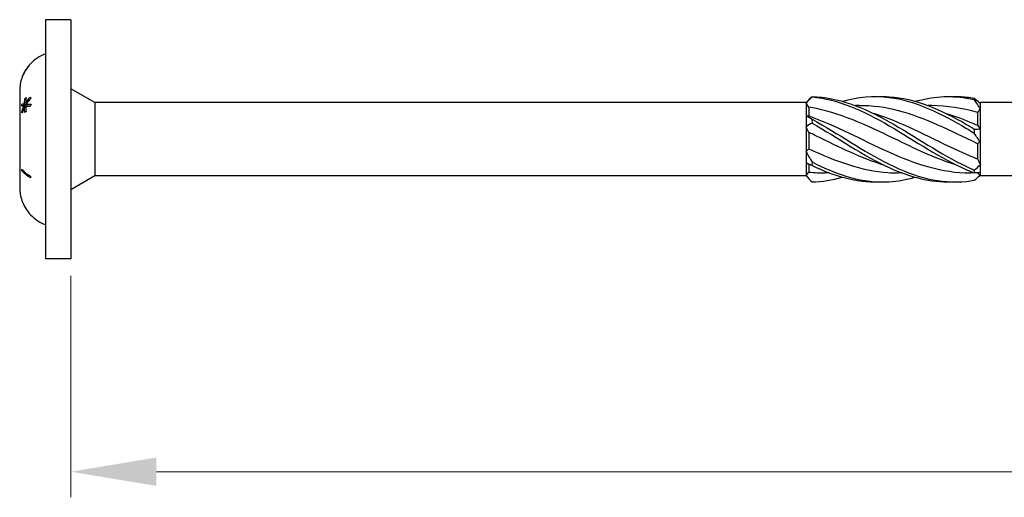
# Model space of a CAD drawing. Units: millimetres. Extents: x 1805 to 2270, y 1261 to 1641.
# Drawn here: x 1939 to 1996, y 1479 to 1507 of the extents above; entities that cross this region are included whole.
import ezdxf

# ---------------------------------------------------------------- set-up
doc = ezdxf.new("R2010")
doc.units = ezdxf.units.MM
doc.layers.add('Dimensions', color=1, linetype='Continuous', lineweight=20)
doc.layers.add('Part', color=7, linetype='Continuous', lineweight=25)
doc.styles.add('EU_style', font='arial_0.ttf')
doc.dimstyles.new('Dim_2D', dxfattribs={"dimtxt": 4, "dimasz": 5, "dimexe": 1.5, "dimexo": 1, "dimgap": 1, "dimtad": 1, "dimdec": 1, "dimdsep": 46, "dimtxsty": 'EU_style', "dimcen": 2.5, "dimclrd": 256, "dimclre": 256, "dimclrt": 256, "dimadec": 0, "dimazin": 0, "dimtfac": 1, "dimtdec": 1, "dimtmove": 0, "dimatfit": 3, "dimfxl": 0, "dimtolj": 1, "dimtzin": 0, "dimlwd": -1, "dimlwe": -1, "dimarcsym": 0})

# ---------------------------------------------------------------- blocks, each defined once
blk = doc.blocks.new('*D6')
at = {"layer": 'Defpoints', "color": 0}
for p in [(2061.501, 1500), (1941.501, 1493), (2061.501, 1480.536)]:
    blk.add_point(p, dxfattribs=at)
at = {"layer": 'Dimensions'}
for p, q in [((2061.501, 1499), (2061.501, 1479.036)), ((1941.501, 1492), (1941.501, 1479.036)), ((1946.501, 1480.536), (2056.501, 1480.536))]:
    blk.add_line(p, q, dxfattribs=at)
for points in [[(1946.501, 1481.37), (1946.501, 1479.703), (1941.501, 1480.536)], [(2056.501, 1481.37), (2056.501, 1479.703), (2061.501, 1480.536)]]:
    blk.add_solid(points, dxfattribs=at)
at = {"layer": 'Dimensions', "insert": (2001.501, 1483.578), "char_height": 4, "attachment_point": 5, "style": 'EU_style'}
blk.add_mtext('\\A1;120', dxfattribs=at)

msp = doc.modelspace()

# ---------------------------------------------------------------- linework, layer by layer
at = {"layer": 'Part'}
for p, q in [((1940.001, 1507), (1940.001, 1493)), ((1941.501, 1507), (1940.001, 1507)), ((1941.501, 1507), (1941.501, 1493)), ((1939.035, 1504.308), (1939.039, 1504.308)), ((1938.669, 1503.692), (1938.67, 1503.692)), ((1938.691, 1503.745), (1938.694, 1503.745)), ((1938.501, 1502.825), (1938.501, 1502.447)), ((1942.901, 1502.15), (1941.501, 1502.958)), ((1938.501, 1502.447), (1938.501, 1500)), ((1938.798, 1502.372), (1938.868, 1502.372)), ((1984.501, 1502.15), (1984.788, 1502.438)), ((1938.618, 1501.953), (1938.723, 1501.953)), ((1938.766, 1501.951), (1938.879, 1501.951)), ((1938.787, 1502.057), (1938.884, 1502.057)), ((1938.788, 1501.886), (1938.855, 1501.886)), ((1938.853, 1502.114), (1938.922, 1502.114)), ((1938.853, 1501.942), (1938.971, 1501.942)), ((1942.901, 1502.15), (1942.901, 1497.85)), ((1984.501, 1502.15), (1942.901, 1502.15)), ((1984.501, 1502.15), (1984.501, 1502.113)), ((1984.501, 1502.113), (1984.501, 1501.399)), ((1984.676, 1501.873), (1984.676, 1501.362)), ((1987.612, 1501.975), (1987.388, 1501.975)), ((1991.862, 1501.975), (1991.638, 1501.975)), ((1994.669, 1502.119), (1994.701, 1502.15)), ((1997.501, 1502.15), (1994.701, 1502.15)), ((1994.701, 1502.092), (1994.701, 1502.15)), ((1994.701, 1501.77), (1994.701, 1502.092)), ((1994.701, 1500.615), (1994.701, 1501.77)), ((1938.618, 1501.594), (1938.664, 1501.594)), ((1984.501, 1501.399), (1984.501, 1500.714)), ((1994.526, 1501.565), (1994.526, 1500.82)), ((1984.501, 1500.714), (1984.501, 1499.286)), ((1994.701, 1499.827), (1994.701, 1500.615)), ((1938.501, 1500), (1938.501, 1497.553)), ((1984.676, 1500.392), (1984.676, 1499.442)), ((1994.526, 1499.739), (1994.526, 1498.854)), ((1994.701, 1498.523), (1994.701, 1499.827)), ((1984.501, 1499.286), (1984.501, 1498.601)), ((1984.501, 1498.601), (1984.501, 1497.887)), ((1984.676, 1498.52), (1984.676, 1498.08)), ((1994.701, 1498.058), (1994.701, 1498.523)), ((1938.627, 1498.165), (1938.696, 1498.165)), ((1942.901, 1497.85), (1941.501, 1497.042)), ((1984.501, 1497.85), (1942.901, 1497.85)), ((1984.501, 1497.887), (1984.501, 1497.85)), ((1984.501, 1497.85), (1984.788, 1497.562)), ((1985.863, 1498.025), (1985.639, 1498.025)), ((1990.113, 1498.025), (1989.889, 1498.025)), ((1994.526, 1498.025), (1994.139, 1498.025)), ((1994.526, 1498.031), (1994.526, 1498.025)), ((1994.526, 1498.025), (1994.701, 1497.85)), ((1994.701, 1497.85), (1994.701, 1498.058)), ((1997.501, 1497.85), (1994.701, 1497.85)), ((1938.501, 1497.553), (1938.501, 1497.175)), ((1938.627, 1496.418), (1938.627, 1496.418)), ((1939.131, 1495.582), (1939.131, 1495.582)), ((1941.501, 1493), (1940.001, 1493))]:
    msp.add_line(p, q, dxfattribs=at)
for centre, start, end in [((1940.827, 1502.825), 110.80311, 137.57273), ((1940.827, 1502.825), 140.668, 157.92412), ((1940.827, 1502.825), 160.41968, 180), ((1940.827, 1497.175), 180, 198.98311), ((1940.827, 1497.175), 223.19895, 249.19689)]:
    msp.add_arc(centre, 2.326, start, end, dxfattribs=at)
for points, knots in [([(1938.827, 1503.999), (1938.796, 1503.947), (1938.767, 1503.894), (1938.72, 1503.802), (1938.704, 1503.767), (1938.679, 1503.711), (1938.667, 1503.685), (1938.659, 1503.664)], [0, 0, 0, 0, 0.0181794, 0.0181794, 0.03282481, 0.03282481, 0.04949377, 0.04949377, 0.04949377, 0.04949377]), ([(1938.691, 1503.745), (1938.699, 1503.763), (1938.709, 1503.784), (1938.735, 1503.839), (1938.751, 1503.87), (1938.782, 1503.929), (1938.802, 1503.966), (1938.823, 1504.001)], [0, 0, 0, 0, 0.00967216, 0.00967216, 0.02152986, 0.02152986, 0.03929108, 0.03929108, 0.03929108, 0.03929108]), ([(1938.823, 1504.001), (1938.852, 1504.05), (1938.884, 1504.1), (1938.93, 1504.168), (1938.946, 1504.19), (1938.974, 1504.229), (1938.986, 1504.246), (1938.997, 1504.26)], [0, 0, 0, 0, 0.01717975, 0.01717975, 0.02617139, 0.02617139, 0.03473214, 0.03473214, 0.03473214, 0.03473214]), ([(1939.061, 1504.336), (1939.04, 1504.311), (1939.016, 1504.279), (1938.972, 1504.22), (1938.946, 1504.185), (1938.883, 1504.091), (1938.854, 1504.045), (1938.827, 1503.999)], [0, 0, 0, 0, 0.0152933, 0.0152933, 0.02527918, 0.02527918, 0.03363465, 0.03363465, 0.03363465, 0.03363465]), ([(1938.997, 1504.26), (1939.009, 1504.276), (1939.018, 1504.289), (1939.029, 1504.301), (1939.034, 1504.308), (1939.035, 1504.308)], [0, 0, 0, 0, 0.01025204, 0.01025204, 0.01668048, 0.01668048, 0.01668048, 0.01668048]), ([(1939.11, 1504.395), (1939.107, 1504.392), (1939.104, 1504.388), (1939.096, 1504.379), (1939.085, 1504.366), (1939.061, 1504.336)], [0.01217882, 0.01217882, 0.01217882, 0.01217882, 0.02159129, 0.02159129, 0.0298135, 0.0298135, 0.0298135, 0.0298135]), ([(1938.659, 1503.664), (1938.649, 1503.641), (1938.642, 1503.624), (1938.637, 1503.611), (1938.636, 1503.608), (1938.635, 1503.605)], [0, 0, 0, 0, 0.01317476, 0.01317476, 0.01728497, 0.01728497, 0.01728497, 0.01728497]), ([(1938.669, 1503.692), (1938.668, 1503.692), (1938.669, 1503.695), (1938.673, 1503.705), (1938.675, 1503.71), (1938.683, 1503.727), (1938.686, 1503.735), (1938.691, 1503.745)], [0, 0, 0, 0, 0.01229546, 0.01229546, 0.01508932, 0.01508932, 0.01708613, 0.01708613, 0.01708613, 0.01708613]), ([(1984.854, 1502.501), (1984.852, 1502.498), (1984.851, 1502.494), (1984.851, 1502.487), (1984.852, 1502.483), (1984.854, 1502.48)], [-0.02501393, -0.02501393, -0.02501393, -0.02501393, -0.01269842, -0.01269842, 0, 0, 0, 0]), ([(1984.854, 1502.501), (1986.36, 1502.467), (1987.866, 1501.87), (1989.372, 1501.022), (1990.878, 1500.174), (1992.384, 1499.116), (1993.89, 1498.401), (1994.042, 1498.329), (1994.195, 1498.26), (1994.347, 1498.195)], [0.087009, 0.087009, 0.087009, 0.087009, 1.200228, 1.200228, 1.200228, 2.313447, 2.313447, 2.313447, 2.426265, 2.426265, 2.426265, 2.426265]), ([(1984.854, 1502.48), (1986.36, 1502.353), (1987.866, 1501.67), (1989.372, 1500.789), (1990.878, 1499.907), (1992.384, 1498.869), (1993.89, 1498.217), (1994.042, 1498.151), (1994.195, 1498.089), (1994.347, 1498.031)], [0.087009, 0.087009, 0.087009, 0.087009, 1.200228, 1.200228, 1.200228, 2.313447, 2.313447, 2.313447, 2.426265, 2.426265, 2.426265, 2.426265]), ([(1986.626, 1502.219), (1987.541, 1502.474), (1988.456, 1502.566), (1989.372, 1502.452), (1990.878, 1502.264), (1992.384, 1501.529), (1993.89, 1500.63), (1994.042, 1500.539), (1994.195, 1500.447), (1994.347, 1500.354)], [0.523599, 0.523599, 0.523599, 0.523599, 1.200228, 1.200228, 1.200228, 2.313447, 2.313447, 2.313447, 2.426265, 2.426265, 2.426265, 2.426265]), ([(1988.751, 1502.498), (1988.958, 1502.505), (1989.165, 1502.503), (1989.372, 1502.49), (1990.878, 1502.394), (1992.384, 1501.74), (1993.89, 1500.869), (1994.042, 1500.781), (1994.195, 1500.69), (1994.347, 1500.599)], [1.047198, 1.047198, 1.047198, 1.047198, 1.200228, 1.200228, 1.200228, 2.313447, 2.313447, 2.313447, 2.426265, 2.426265, 2.426265, 2.426265]), ([(1990.876, 1502.22), (1991.88, 1502.498), (1992.885, 1502.578), (1993.89, 1502.413), (1994.042, 1502.388), (1994.195, 1502.358), (1994.347, 1502.323)], [1.5707963, 1.5707963, 1.5707963, 1.5707963, 2.313447, 2.313447, 2.313447, 2.4262648, 2.4262648, 2.4262648, 2.4262648]), ([(1993.001, 1502.496), (1993.297, 1502.507), (1993.593, 1502.498), (1993.89, 1502.467), (1994.042, 1502.452), (1994.195, 1502.431), (1994.347, 1502.404)], [2.0943951, 2.0943951, 2.0943951, 2.0943951, 2.313447, 2.313447, 2.313447, 2.4262648, 2.4262648, 2.4262648, 2.4262648]), ([(1994.347, 1502.323), (1994.35, 1502.336), (1994.351, 1502.35), (1994.351, 1502.377), (1994.349, 1502.391), (1994.347, 1502.404)], [-0.02501393, -0.02501393, -0.02501393, -0.02501393, -0.01269842, -0.01269842, 0, 0, 0, 0]), ([(1938.766, 1501.951), (1938.745, 1501.952), (1938.727, 1501.952), (1938.675, 1501.952), (1938.644, 1501.953), (1938.618, 1501.953)], [0.81657552, 0.81657552, 0.81657552, 0.81657552, 0.83063929, 0.83063929, 0.85906525, 0.85906525, 0.85906525, 0.85906525]), ([(1938.618, 1501.594), (1938.644, 1501.678), (1938.675, 1501.759), (1938.727, 1501.874), (1938.745, 1501.913), (1938.766, 1501.951)], [1.41861877, 1.41861877, 1.41861877, 1.41861877, 1.44691754, 1.44691754, 1.46105305, 1.46105305, 1.46105305, 1.46105305]), ([(1938.643, 1502.082), (1938.668, 1502.077), (1938.696, 1502.071), (1938.745, 1502.063), (1938.765, 1502.06), (1938.787, 1502.057)], [1.37515788, 1.37515788, 1.37515788, 1.37515788, 1.40062154, 1.40062154, 1.4161254, 1.4161254, 1.4161254, 1.4161254]), ([(1938.788, 1501.886), (1938.765, 1501.841), (1938.745, 1501.797), (1938.696, 1501.682), (1938.668, 1501.608), (1938.643, 1501.531)], [0.80045162, 0.80045162, 0.80045162, 0.80045162, 0.81618235, 0.81618235, 0.84153041, 0.84153041, 0.84153041, 0.84153041]), ([(1938.879, 1501.951), (1938.85, 1501.952), (1938.824, 1501.952), (1938.773, 1501.953), (1938.746, 1501.953), (1938.723, 1501.953)], [0.7851778, 0.7851778, 0.7851778, 0.7851778, 0.80419517, 0.80419517, 0.82793024, 0.82793024, 0.82793024, 0.82793024]), ([(1993.355, 1498.468), (1992.205, 1498.823), (1991.056, 1499.359), (1989.907, 1499.918), (1988.309, 1500.694), (1986.711, 1501.469), (1985.113, 1501.794), (1984.967, 1501.824), (1984.821, 1501.85), (1984.676, 1501.873)], [-2.181662, -2.181662, -2.181662, -2.181662, -1.332112, -1.332112, -1.332112, -0.150951, -0.150951, -0.150951, -0.04312, -0.04312, -0.04312, -0.04312]), ([(1994.526, 1499.739), (1992.986, 1500.48), (1991.446, 1501.266), (1989.907, 1501.668), (1989.142, 1501.867), (1988.377, 1501.966), (1987.612, 1501.965)], [-2.470154, -2.470154, -2.470154, -2.470154, -1.332112, -1.332112, -1.332112, -0.76676, -0.76676, -0.76676, -0.76676]), ([(1984.676, 1501.362), (1986.215, 1500.818), (1987.755, 1499.969), (1989.294, 1499.273), (1990.892, 1498.55), (1992.49, 1498.035), (1994.088, 1498.025), (1994.105, 1498.025), (1994.122, 1498.025), (1994.139, 1498.025)], [0.04312, 0.04312, 0.04312, 0.04312, 1.181162, 1.181162, 1.181162, 2.362323, 2.362323, 2.362323, 2.374833, 2.374833, 2.374833, 2.374833]), ([(1984.854, 1501.17), (1984.852, 1501.133), (1984.851, 1501.096), (1984.851, 1501.021), (1984.852, 1500.982), (1984.854, 1500.944)], [-0.02501393, -0.02501393, -0.02501393, -0.02501393, -0.01269842, -0.01269842, 0, 0, 0, 0]), ([(1984.854, 1501.17), (1986.36, 1500.349), (1987.866, 1499.284), (1989.372, 1498.532), (1990.878, 1497.78), (1992.384, 1497.376), (1993.89, 1497.533), (1994.042, 1497.548), (1994.195, 1497.569), (1994.347, 1497.596)], [0.087009, 0.087009, 0.087009, 0.087009, 1.200228, 1.200228, 1.200228, 2.313447, 2.313447, 2.313447, 2.426265, 2.426265, 2.426265, 2.426265]), ([(1988.396, 1501.533), (1988.696, 1501.443), (1988.995, 1501.341), (1989.294, 1501.227), (1990.892, 1500.617), (1992.49, 1499.712), (1994.088, 1499.034), (1994.234, 1498.972), (1994.38, 1498.912), (1994.526, 1498.854)], [0.959931, 0.959931, 0.959931, 0.959931, 1.181162, 1.181162, 1.181162, 2.362323, 2.362323, 2.362323, 2.470154, 2.470154, 2.470154, 2.470154]), ([(1992.646, 1501.53), (1993.127, 1501.386), (1993.607, 1501.21), (1994.088, 1501.009), (1994.234, 1500.948), (1994.38, 1500.885), (1994.526, 1500.82)], [2.0071286, 2.0071286, 2.0071286, 2.0071286, 2.3623233, 2.3623233, 2.3623233, 2.4701542, 2.4701542, 2.4701542, 2.4701542]), ([(1984.854, 1500.944), (1986.36, 1500.084), (1987.866, 1499.031), (1989.372, 1498.337), (1990.581, 1497.779), (1991.791, 1497.474), (1993.001, 1497.504)], [0.087009, 0.087009, 0.087009, 0.087009, 1.200228, 1.200228, 1.200228, 2.094395, 2.094395, 2.094395, 2.094395]), ([(1994.347, 1500.354), (1994.35, 1500.394), (1994.351, 1500.434), (1994.351, 1500.516), (1994.349, 1500.558), (1994.347, 1500.599)], [-0.02501393, -0.02501393, -0.02501393, -0.02501393, -0.01269842, -0.01269842, 0, 0, 0, 0]), ([(1989.105, 1498.465), (1987.774, 1498.876), (1986.444, 1499.537), (1985.113, 1500.182), (1984.967, 1500.253), (1984.821, 1500.323), (1984.676, 1500.392)], [-1.134464, -1.134464, -1.134464, -1.134464, -0.150951, -0.150951, -0.150951, -0.04312, -0.04312, -0.04312, -0.04312]), ([(1984.676, 1499.442), (1986.215, 1498.726), (1987.755, 1498.155), (1989.294, 1498.046), (1989.492, 1498.032), (1989.691, 1498.026), (1989.889, 1498.027)], [0.04312, 0.04312, 0.04312, 0.04312, 1.181162, 1.181162, 1.181162, 1.327635, 1.327635, 1.327635, 1.327635]), ([(1938.627, 1498.253), (1938.643, 1498.23), (1938.66, 1498.207), (1938.778, 1498.065), (1938.946, 1497.933), (1939.131, 1497.835)], [1.10596493, 1.10596493, 1.10596493, 1.10596493, 1.11985205, 1.11985205, 1.19880411, 1.19880411, 1.19880411, 1.19880411]), ([(1938.627, 1498.165), (1938.627, 1498.18), (1938.627, 1498.194), (1938.627, 1498.223), (1938.627, 1498.238), (1938.627, 1498.253)], [0.90118664, 0.90118664, 0.90118664, 0.90118664, 0.90622347, 0.90622347, 0.9112603, 0.9112603, 0.9112603, 0.9112603]), ([(1984.854, 1498.669), (1984.852, 1498.635), (1984.851, 1498.602), (1984.851, 1498.533), (1984.852, 1498.499), (1984.854, 1498.464)], [-0.02501393, -0.02501393, -0.02501393, -0.02501393, -0.01269842, -0.01269842, 0, 0, 0, 0]), ([(1984.854, 1498.669), (1986.36, 1497.882), (1987.866, 1497.415), (1989.372, 1497.51), (1989.873, 1497.542), (1990.374, 1497.636), (1990.876, 1497.779)], [0.087009, 0.087009, 0.087009, 0.087009, 1.200228, 1.200228, 1.200228, 1.570796, 1.570796, 1.570796, 1.570796]), ([(1939.131, 1497.747), (1938.946, 1497.846), (1938.778, 1497.977), (1938.66, 1498.12), (1938.643, 1498.142), (1938.627, 1498.165)], [0.17942098, 0.17942098, 0.17942098, 0.17942098, 0.25837305, 0.25837305, 0.27226016, 0.27226016, 0.27226016, 0.27226016]), ([(1939.131, 1497.835), (1939.131, 1497.82), (1939.131, 1497.806), (1939.131, 1497.777), (1939.131, 1497.762), (1939.131, 1497.747)], [0.64936574, 0.64936574, 0.64936574, 0.64936574, 0.65438744, 0.65438744, 0.65940914, 0.65940914, 0.65940914, 0.65940914]), ([(1994.347, 1498.031), (1994.35, 1498.058), (1994.351, 1498.085), (1994.351, 1498.139), (1994.349, 1498.167), (1994.347, 1498.195)], [-0.02501393, -0.02501393, -0.02501393, -0.02501393, -0.01269842, -0.01269842, 0, 0, 0, 0]), ([(1938.627, 1496.418), (1938.643, 1496.372), (1938.66, 1496.327), (1938.778, 1496.041), (1938.946, 1495.779), (1939.131, 1495.582)], [1.10596494, 1.10596494, 1.10596494, 1.10596494, 1.11985205, 1.11985205, 1.19880412, 1.19880412, 1.19880412, 1.19880412])]:
    msp.add_open_spline(points, degree=3, knots=knots, dxfattribs=at)
for points in [[(1938.787, 1502.057), (1938.788, 1502.159), (1938.791, 1502.265), (1938.798, 1502.372)], [(1938.798, 1502.372), (1938.821, 1502.393), (1938.847, 1502.414), (1938.873, 1502.435)], [(1938.853, 1502.114), (1938.926, 1502.238), (1939.014, 1502.36), (1939.109, 1502.468)], [(1938.873, 1502.435), (1938.863, 1502.326), (1938.856, 1502.219), (1938.853, 1502.114)], [(1939.166, 1502.405), (1939.06, 1502.299), (1938.96, 1502.175), (1938.877, 1502.046)], [(1939.109, 1502.468), (1939.128, 1502.447), (1939.147, 1502.426), (1939.166, 1502.405)], [(1984.854, 1502.48), (1984.734, 1502.358), (1984.614, 1502.235), (1984.501, 1502.113)], [(1984.788, 1502.438), (1984.81, 1502.46), (1984.832, 1502.481), (1984.854, 1502.501)], [(1994.347, 1502.404), (1994.467, 1502.294), (1994.587, 1502.189), (1994.701, 1502.092)], [(1994.701, 1501.77), (1994.587, 1501.964), (1994.468, 1502.148), (1994.347, 1502.323)], [(1938.618, 1501.953), (1938.625, 1501.997), (1938.634, 1502.039), (1938.643, 1502.082)], [(1938.723, 1501.953), (1938.73, 1501.99), (1938.738, 1502.027), (1938.746, 1502.063)], [(1938.798, 1501.564), (1938.791, 1501.674), (1938.788, 1501.782), (1938.788, 1501.886)], [(1938.845, 1501.886), (1938.848, 1501.892), (1938.851, 1501.898), (1938.854, 1501.904)], [(1939.109, 1501.915), (1939.014, 1501.923), (1938.926, 1501.932), (1938.853, 1501.942)], [(1938.853, 1501.942), (1938.856, 1501.839), (1938.863, 1501.734), (1938.873, 1501.627)], [(1938.874, 1501.942), (1938.876, 1501.945), (1938.877, 1501.948), (1938.879, 1501.951)], [(1938.877, 1502.046), (1938.96, 1502.046), (1939.06, 1502.045), (1939.166, 1502.044)], [(1938.902, 1502.085), (1938.902, 1502.095), (1938.902, 1502.104), (1938.903, 1502.114)], [(1939.114, 1501.926), (1939.063, 1501.931), (1939.015, 1501.936), (1938.971, 1501.942)], [(1939.166, 1502.044), (1939.147, 1502.002), (1939.128, 1501.959), (1939.109, 1501.915)], [(1984.676, 1501.873), (1984.619, 1501.957), (1984.561, 1502.037), (1984.501, 1502.113)], [(1994.526, 1501.565), (1993.638, 1501.826), (1992.75, 1501.963), (1991.862, 1501.966)], [(1994.701, 1501.77), (1994.64, 1501.703), (1994.582, 1501.635), (1994.526, 1501.565)], [(1938.643, 1501.531), (1938.634, 1501.552), (1938.625, 1501.573), (1938.618, 1501.594)], [(1938.873, 1501.627), (1938.847, 1501.607), (1938.821, 1501.585), (1938.798, 1501.564)], [(1984.501, 1501.399), (1984.614, 1501.339), (1984.733, 1501.263), (1984.854, 1501.17)], [(1984.501, 1501.399), (1984.561, 1501.383), (1984.619, 1501.37), (1984.676, 1501.362)], [(1984.854, 1500.944), (1984.734, 1500.881), (1984.614, 1500.804), (1984.501, 1500.714)], [(1984.676, 1500.392), (1984.619, 1500.499), (1984.561, 1500.606), (1984.501, 1500.714)], [(1994.347, 1500.599), (1994.467, 1500.589), (1994.587, 1500.593), (1994.701, 1500.615)], [(1994.526, 1500.82), (1994.582, 1500.755), (1994.641, 1500.687), (1994.701, 1500.615)], [(1994.701, 1499.827), (1994.587, 1499.994), (1994.468, 1500.17), (1994.347, 1500.354)], [(1984.501, 1499.286), (1984.561, 1499.334), (1984.619, 1499.386), (1984.676, 1499.442)], [(1994.701, 1499.827), (1994.64, 1499.803), (1994.582, 1499.773), (1994.526, 1499.739)], [(1984.501, 1499.286), (1984.614, 1499.082), (1984.733, 1498.875), (1984.854, 1498.669)], [(1994.526, 1498.854), (1994.582, 1498.742), (1994.641, 1498.632), (1994.701, 1498.523)], [(1984.854, 1498.464), (1984.734, 1498.523), (1984.614, 1498.569), (1984.501, 1498.601)], [(1984.676, 1498.52), (1984.619, 1498.542), (1984.561, 1498.569), (1984.501, 1498.601)], [(1984.855, 1498.464), (1984.795, 1498.482), (1984.735, 1498.501), (1984.676, 1498.52)], [(1984.854, 1498.464), (1986.153, 1497.832), (1987.452, 1497.47), (1988.751, 1497.502)], [(1994.347, 1498.195), (1994.467, 1498.295), (1994.587, 1498.404), (1994.701, 1498.523)], [(1939.132, 1497.823), (1939.072, 1497.859), (1939.014, 1497.898), (1938.962, 1497.938)], [(1984.501, 1497.887), (1984.561, 1497.951), (1984.619, 1498.016), (1984.676, 1498.08)], [(1984.501, 1497.887), (1984.614, 1497.742), (1984.733, 1497.613), (1984.854, 1497.499)], [(1984.676, 1498.08), (1984.997, 1498.044), (1985.318, 1498.028), (1985.639, 1498.03)], [(1984.854, 1497.499), (1985.444, 1497.512), (1986.035, 1497.612), (1986.626, 1497.78)], [(1994.701, 1498.058), (1994.587, 1498.031), (1994.468, 1498.022), (1994.347, 1498.031)], [(1994.347, 1497.596), (1994.456, 1497.696), (1994.565, 1497.791), (1994.669, 1497.881)]]:
    msp.add_open_spline(points, degree=3, dxfattribs=at)

# ---------------------------------------------------------------- dimensions: what is measured, and where the dimension line sits
at = {"layer": 'Dimensions'}
dim = msp.add_linear_dim(base=(2061.501, 1480.536), p1=(1941.501, 1493), p2=(2061.501, 1500), dimstyle='Dim_2D', dxfattribs=at)
dim.commit()
dim.dimension.update_dxf_attribs({"geometry": '*D6', "text_midpoint": (2001.501, 1483.578)})

doc.saveas('drawing.dxf')
